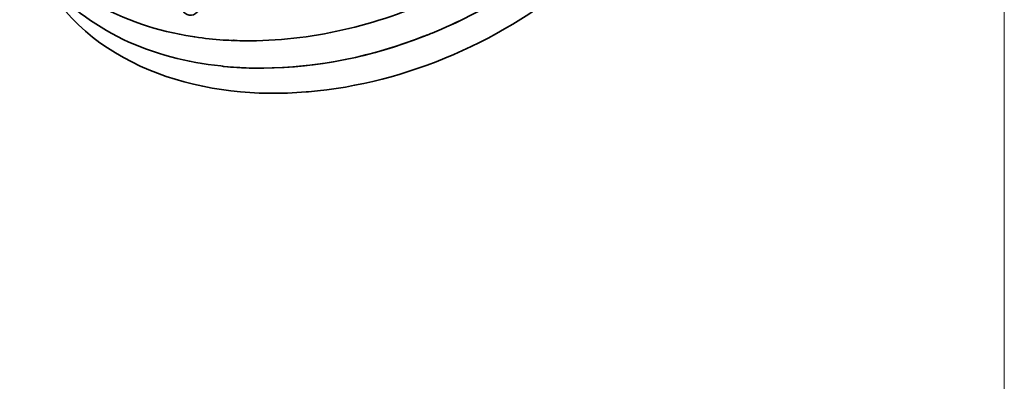
# Model space of a CAD drawing. Units: inches. Extents: x 0.5 to 16.1, y 0.5 to 11.2.
# Drawn here: x 11.2 to 16.1, y 5.8 to 7.6 of the extents above; entities that cross this region are included whole.
import ezdxf

# ---------------------------------------------------------------- set-up
doc = ezdxf.new("R2010")
doc.units = ezdxf.units.IN
doc.header["$MEASUREMENT"] = 0
doc.layers.add('Layer 1', color=7, linetype='Continuous')

msp = doc.modelspace()

# ---------------------------------------------------------------- hatches: boundary and pattern name
at = {"layer": 'Layer 1', "true_color": 0x231f20}
h = msp.add_hatch(color=179, dxfattribs=at)
h.dxf.hatch_style = 2
h.paths.add_polyline_path([(13.182, 7.5693), (13.182, 7.5681), (13.1832, 7.5681), (13.1832, 7.5693)])

# ---------------------------------------------------------------- linework, layer by layer
at = {"layer": 'Layer 1', "color": 7, "lineweight": 18, "true_color": 0xffffff}
msp.add_lwpolyline([(16.0625, 11.2194), (16.0625, 0.4722)], dxfattribs=at)
at = {"layer": 'Layer 1', "lineweight": 0}
msp.add_lwpolyline([(13.182, 7.5693), (13.182, 7.5681), (13.1832, 7.5681), (13.1832, 7.5693), (13.182, 7.5693)], dxfattribs=at)
at = {"layer": 'Layer 1', "color": 179, "lineweight": 35, "true_color": 0x231f20}
for points in [[(13.1832, 7.5693), (13.182, 7.5681)], [(12.2257, 7.5444), (12.2221, 7.5444)], [(12.2257, 7.5432), (12.2221, 7.5432)]]:
    msp.add_lwpolyline(points, dxfattribs=at)
for points, knots in [([(12.1759, 7.5456), (12.1759, 7.5456), (12.1712, 7.5456), (12.1712, 7.5456), (12.123, 7.5502), (12.0781, 7.5536), (12.0302, 7.561), (12.0302, 7.561), (12.0254, 7.5622), (12.0254, 7.5622), (12.0254, 7.5622), (12.0171, 7.5634), (12.0171, 7.5634), (11.6723, 7.6167), (11.3415, 7.7839), (11.1591, 8.0895), (11.1591, 8.0895), (11.1568, 8.0931), (11.1568, 8.0931)], [0, 0, 0, 0, 1, 1, 1, 2, 2, 2, 3, 3, 3, 4, 4, 4, 5, 5, 5, 6, 6, 6, 6]), ([(13.2057, 7.5776), (13.2057, 7.5776), (13.2117, 7.58), (13.2117, 7.58), (13.3385, 7.633), (13.4613, 7.6941), (13.5779, 7.7672), (13.5779, 7.7672), (13.5838, 7.7708), (13.5838, 7.7708), (13.5838, 7.7708), (13.5897, 7.7743), (13.5897, 7.7743), (13.653, 7.8137), (13.7184, 7.8585), (13.7769, 7.9047), (13.7769, 7.9047), (13.7829, 7.9094), (13.7829, 7.9094)], [0, 0, 0, 0, 1, 1, 1, 2, 2, 2, 3, 3, 3, 4, 4, 4, 5, 5, 5, 6, 6, 6, 6]), ([(11.2682, 7.8537), (11.2682, 7.8537), (11.2717, 7.849), (11.2717, 7.849), (11.2717, 7.849), (11.2741, 7.8442), (11.2741, 7.8442), (11.5344, 7.3924), (12.0941, 7.2443), (12.5836, 7.2873), (12.5836, 7.2873), (12.5895, 7.2873), (12.5895, 7.2873), (12.5895, 7.2873), (12.5954, 7.2884), (12.5954, 7.2884), (13.0853, 7.3288), (13.5835, 7.5478), (13.9523, 7.8715), (13.9523, 7.8715), (13.9571, 7.8751), (13.9571, 7.8751), (13.9571, 7.8751), (13.9618, 7.8798), (13.9618, 7.8798)], [0, 0, 0, 0, 1, 1, 1, 2, 2, 2, 3, 3, 3, 4, 4, 4, 5, 5, 5, 6, 6, 6, 7, 7, 7, 8, 8, 8, 8]), ([(12.1664, 7.4152), (12.1664, 7.4152), (12.1593, 7.4164), (12.1593, 7.4164), (11.8239, 7.45), (11.49, 7.5896), (11.28, 7.8573), (11.28, 7.8573), (11.2776, 7.8608), (11.2776, 7.8608)], [0, 0, 0, 0, 1, 1, 1, 2, 2, 2, 3, 3, 3, 3]), ([(12.0906, 7.7897), (12.0906, 7.7897), (12.0906, 7.7874), (12.0906, 7.7874), (12.0906, 7.7874), (12.0894, 7.7814), (12.0894, 7.7814), (12.0779, 7.7192), (12.0165, 7.6111), (11.9579, 7.7068), (11.9579, 7.7068), (11.9543, 7.7115), (11.9543, 7.7115)], [0, 0, 0, 0, 1, 1, 1, 2, 2, 2, 3, 3, 3, 4, 4, 4, 4]), ([(13.2721, 7.7708), (13.2721, 7.7708), (13.265, 7.7672), (13.265, 7.7672), (12.9641, 7.6279), (12.6377, 7.5434), (12.3051, 7.542), (12.3051, 7.542), (12.2968, 7.542), (12.2968, 7.542)], [0, 0, 0, 0, 1, 1, 1, 2, 2, 2, 3, 3, 3, 3]), ([(13.5838, 7.7708), (13.5838, 7.7708), (13.5779, 7.7672), (13.5779, 7.7672), (13.4611, 7.6938), (13.3387, 7.6333), (13.2117, 7.58), (13.2117, 7.58), (13.2057, 7.5776), (13.2057, 7.5776)], [0, 0, 0, 0, 1, 1, 1, 2, 2, 2, 3, 3, 3, 3]), ([(12.3572, 7.4058), (12.3572, 7.4058), (12.3643, 7.4058), (12.3643, 7.4058), (12.6353, 7.4059), (12.9106, 7.4643), (13.1631, 7.561), (13.1631, 7.561), (13.169, 7.5634), (13.169, 7.5634)], [0, 0, 0, 0, 1, 1, 1, 2, 2, 2, 3, 3, 3, 3]), ([(13.1773, 7.5669), (13.1773, 7.5669), (13.1702, 7.5646), (13.1702, 7.5646), (12.9211, 7.4659), (12.6421, 7.4073), (12.3738, 7.4058), (12.3738, 7.4058), (12.3667, 7.4058), (12.3667, 7.4058)], [0, 0, 0, 0, 1, 1, 1, 2, 2, 2, 3, 3, 3, 3]), ([(12.3098, 7.4058), (12.3098, 7.4058), (12.3003, 7.4058), (12.3003, 7.4058), (12.2585, 7.4084), (12.2179, 7.4093), (12.1759, 7.4141), (12.1759, 7.4141), (12.1664, 7.4152), (12.1664, 7.4152)], [0, 0, 0, 0, 1, 1, 1, 2, 2, 2, 3, 3, 3, 3]), ([(12.1664, 7.4152), (12.1664, 7.4152), (12.1724, 7.4141), (12.1724, 7.4141), (12.2318, 7.4096), (12.2913, 7.4051), (12.3513, 7.4058), (12.3513, 7.4058), (12.3572, 7.4058), (12.3572, 7.4058)], [0, 0, 0, 0, 1, 1, 1, 2, 2, 2, 3, 3, 3, 3])]:
    msp.add_open_spline(points, degree=3, knots=knots, dxfattribs=at)
for points in [[(13.169, 7.5634), (13.1714, 7.5646), (13.1749, 7.5657), (13.1773, 7.5669)], [(13.1773, 7.5669), (13.1785, 7.5669), (13.1809, 7.5681), (13.1832, 7.5693)], [(13.1773, 7.5669), (13.1785, 7.5669), (13.1809, 7.5681), (13.182, 7.5693)], [(13.1832, 7.5693), (13.188, 7.5705), (13.1939, 7.5729), (13.1986, 7.5752)], [(13.1832, 7.5693), (13.188, 7.5705), (13.1939, 7.5729), (13.1986, 7.5752)], [(13.1986, 7.5752), (13.201, 7.5764), (13.2034, 7.5776), (13.2057, 7.5776)], [(13.1986, 7.5752), (13.201, 7.5764), (13.2034, 7.5776), (13.2057, 7.5776)], [(12.1759, 7.5456), (12.1913, 7.5444), (12.2067, 7.5444), (12.2221, 7.5432)], [(12.2257, 7.5432), (12.2304, 7.5432), (12.2352, 7.5432), (12.2399, 7.5432)], [(12.2399, 7.5432), (12.2589, 7.542), (12.2778, 7.542), (12.298, 7.542)], [(12.3098, 7.4058), (12.3252, 7.4058), (12.3418, 7.4058), (12.3572, 7.4058)], [(12.3572, 7.4058), (12.3608, 7.4058), (12.3643, 7.4058), (12.3667, 7.4058)]]:
    msp.add_open_spline(points, degree=3, dxfattribs=at)

doc.saveas('drawing.dxf')
